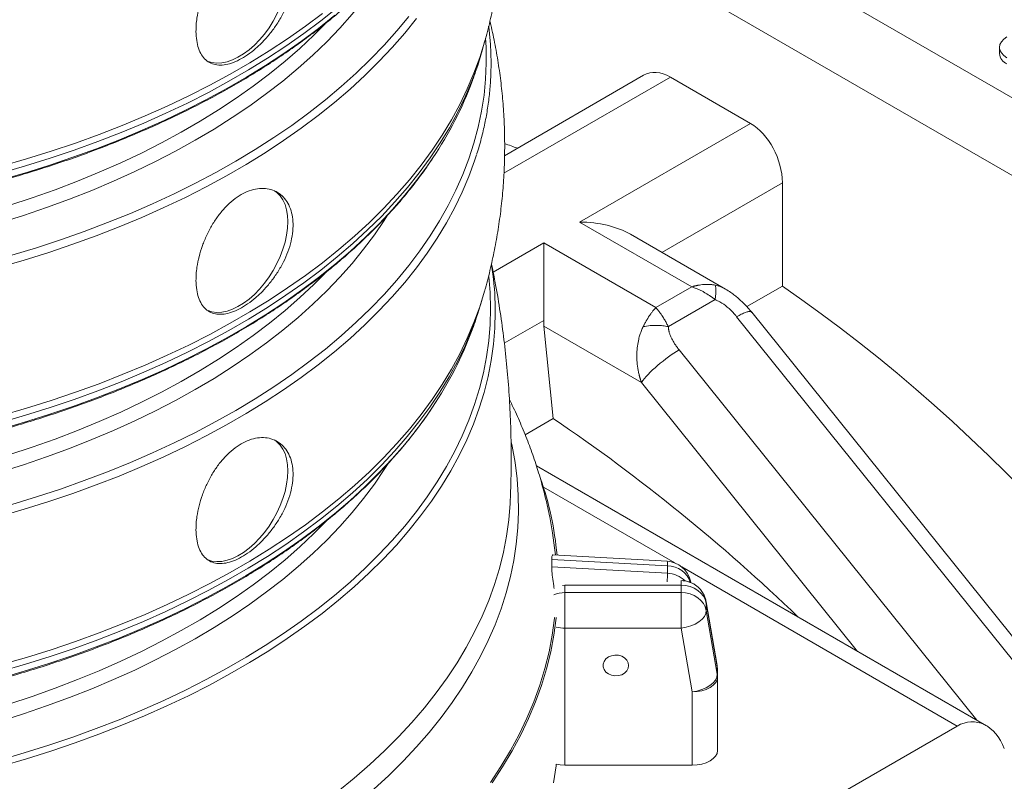
# Model space of a CAD drawing. Units: millimetres. Extents: x 5 to 292, y 5 to 205.
# Drawn here: x 263 to 272, y 145 to 152 of the extents above; entities that cross this region are included whole.
import ezdxf

# ---------------------------------------------------------------- set-up
doc = ezdxf.new("R2010")
doc.units = ezdxf.units.MM

msp = doc.modelspace()

# ---------------------------------------------------------------- linework, layer by layer
at = {"color": 6, "linetype": 'Continuous', "lineweight": 15}
for p, q in [((274.77089, 149.22139), (267.38032, 153.48787)), ((274.55676, 148.65769), (267.45762, 152.75594)), ((271.83902, 151.29585), (271.83902, 151.24074)), ((268.92611, 151.03281), (267.4528, 150.18229)), ((268.68969, 151.04849), (267.45836, 150.33765)), ((269.63587, 150.62308), (268.92611, 151.03281)), ((268.12322, 149.74985), (269.63587, 150.62308)), ((268.8503, 149.48227), (269.91739, 150.09829)), ((269.91739, 150.09829), (269.91739, 149.18323)), ((269.11503, 149.17729), (268.12322, 149.74985)), ((269.41403, 149.15684), (268.57319, 149.64225)), ((267.35749, 149.3078), (267.80502, 149.56615)), ((267.80502, 149.56615), (268.79683, 148.99359)), ((268.79683, 148.99359), (269.11503, 149.17729)), ((269.91739, 149.18323), (269.60337, 149.00195)), ((268.90814, 148.8251), (269.32174, 149.06387)), ((272.83175, 144.99193), (269.64699, 148.95208)), ((267.45641, 148.67759), (267.80502, 148.87884)), ((272.69758, 144.95306), (269.51283, 148.91321)), ((267.80741, 148.82995), (268.66967, 148.33218)), ((267.80741, 148.82995), (267.88931, 148.01244)), ((269.00371, 148.6193), (271.63802, 145.34362)), ((270.58351, 145.95238), (268.66967, 148.33218)), ((267.6403, 147.86869), (267.88931, 148.01244)), ((271.7232, 145.29445), (267.73989, 147.59396)), ((268.96431, 146.73496), (267.80266, 147.40557)), ((267.50964, 147.29136), (267.50978, 147.29475)), ((267.87639, 146.70146), (267.87639, 146.76641)), ((268.89993, 146.70797), (267.87639, 146.76641)), ((268.89706, 146.74933), (267.8853, 146.8071)), ((268.89993, 146.64302), (267.87639, 146.70146)), ((268.89993, 146.70797), (268.89993, 146.64302)), ((271.4643, 145.29175), (269.02628, 146.69919)), ((267.97273, 146.53619), (267.99334, 146.53697)), ((267.99334, 146.53697), (269.02127, 146.53697)), ((267.99334, 146.47202), (267.99334, 146.53697)), ((269.02127, 146.47202), (269.02127, 146.53697)), ((269.10641, 146.56119), (269.1031, 146.57689)), ((269.1031, 146.57689), (269.10509, 146.55981)), ((269.02127, 146.47202), (267.99334, 146.47202)), ((269.34008, 145.8274), (269.24301, 146.39141)), ((269.24301, 146.39139), (269.24408, 146.37881)), ((269.24408, 146.37881), (269.24408, 146.31387)), ((269.24408, 146.37881), (269.34115, 145.8148)), ((269.34115, 145.74986), (269.24408, 146.31387)), ((269.02127, 146.15841), (267.99334, 146.15841)), ((267.99334, 144.94585), (267.99334, 146.15841)), ((269.11834, 145.5944), (269.02127, 146.15841)), ((269.34008, 145.8274), (269.34115, 145.8148)), ((269.34115, 145.8148), (269.34115, 145.74986)), ((269.34334, 145.78923), (269.34334, 145.72429)), ((269.34334, 145.07574), (269.34334, 145.72429)), ((269.11834, 144.94585), (269.11834, 145.5944)), ((265.88415, 142.07039), (271.4643, 145.29175)), ((269.11834, 144.94585), (267.99334, 144.94585))]:
    msp.add_line(p, q, dxfattribs=at)
at = {"color": 6, "linetype": 'Continuous', "lineweight": 15, "flags": 128}
for points in [[(262.98924, 149.74239), (263.19925, 149.80841), (263.40535, 149.87843), (263.60731, 149.95237), (263.8049, 150.03013), (263.9979, 150.11165), (264.1861, 150.19682), (264.36929, 150.28556), (264.54727, 150.37777), (264.71984, 150.47333), (264.88682, 150.57216), (265.04801, 150.67414), (265.20324, 150.77915), (265.35235, 150.88709), (265.49515, 150.99782), (265.6315, 151.11123), (265.76124, 151.2272), (265.88424, 151.34559), (266.00035, 151.46628), (266.10945, 151.58913), (266.21141, 151.71401), (266.30613, 151.84077), (266.3935, 151.96928), (266.42263, 152.01513)], [(265.54096, 151.95851), (265.53816, 151.90035), (265.52979, 151.83971), (265.51598, 151.77739), (265.49688, 151.7142), (265.47277, 151.65096), (265.44394, 151.5885), (265.41077, 151.52763), (265.37371, 151.46914), (265.33322, 151.4138), (265.28984, 151.36232), (265.24413, 151.31539), (265.1967, 151.27361), (265.14815, 151.23752), (265.09912, 151.2076), (265.05026, 151.18424), (265.00219, 151.16773), (264.95554, 151.15831), (264.91093, 151.15608), (264.86892, 151.16108), (264.83442, 151.17147)], [(265.97659, 151.64606), (265.83199, 151.53039), (265.68104, 151.41745), (265.5239, 151.30736), (265.36073, 151.20024), (265.19169, 151.09619), (265.01696, 150.99532), (264.83673, 150.89774), (264.65116, 150.80354), (264.46047, 150.71283), (264.26483, 150.62569), (264.06446, 150.54221), (263.85955, 150.46248), (263.65032, 150.38659), (263.43699, 150.31461), (263.21977, 150.24661), (262.99889, 150.18266)], [(265.95591, 151.57917), (265.81178, 151.46387), (265.66133, 151.3513), (265.5047, 151.24157), (265.34206, 151.1348), (265.17358, 151.03109), (264.99942, 150.93056), (264.81977, 150.83329), (264.63482, 150.7394), (264.44474, 150.64898), (264.24975, 150.56213), (264.05003, 150.47892), (263.8458, 150.39946), (263.63725, 150.32381), (263.42462, 150.25207), (263.20811, 150.18429), (262.98795, 150.12055)], [(263.00709, 150.24459), (263.22851, 150.30869), (263.44626, 150.37685), (263.66012, 150.44901), (263.86986, 150.52509), (264.07527, 150.60501), (264.27613, 150.68869), (264.47225, 150.77605), (264.66341, 150.86699), (264.84943, 150.96142), (265.03011, 151.05924), (265.20527, 151.16035), (265.37472, 151.26466), (265.53829, 151.37204), (265.69582, 151.4824), (265.84714, 151.59562)], [(266.61101, 151.56943), (266.50545, 151.44099), (266.39277, 151.31459), (266.2731, 151.19035), (266.14655, 151.0684), (266.01327, 150.94887), (265.87338, 150.83187), (265.72704, 150.71754), (265.5744, 150.60599), (265.4156, 150.49734), (265.25083, 150.3917), (265.08025, 150.28918), (264.90403, 150.18988), (264.72237, 150.09391), (264.53544, 150.00137), (264.34344, 149.91235), (264.14658, 149.82695), (263.94506, 149.74526), (263.73908, 149.66735), (263.52886, 149.59332), (263.31461, 149.52324), (263.09657, 149.45717)], [(266.67781, 151.55029), (266.57455, 151.42126), (266.46418, 151.2942), (266.34681, 151.16925), (266.22256, 151.04654), (266.09157, 150.92619), (265.95396, 150.80832), (265.80987, 150.69306), (265.65946, 150.58053), (265.50288, 150.47084), (265.3403, 150.3641), (265.17186, 150.26042), (264.99776, 150.15992), (264.81817, 150.06268), (264.63327, 149.96882), (264.44326, 149.87843), (264.24832, 149.7916), (264.04867, 149.70842), (263.84449, 149.62898), (263.63602, 149.55336), (263.42345, 149.48164), (263.207, 149.41388), (262.98691, 149.35016)], [(263.07123, 149.89587), (263.27767, 149.9638), (263.48006, 150.03566), (263.67818, 150.1114), (263.8718, 150.19091), (264.06072, 150.27411), (264.24471, 150.36091), (264.42357, 150.45121), (264.59711, 150.54491), (264.76513, 150.6419), (264.92744, 150.74208), (265.08386, 150.84534), (265.23422, 150.95156), (265.37834, 151.06061), (265.51607, 151.17239), (265.64726, 151.28676), (265.77175, 151.4036), (265.87145, 151.50398)], [(267.29021, 151.37809), (267.2948, 151.29833), (267.29678, 151.15618), (267.29083, 151.01406), (267.27696, 150.87213), (267.25516, 150.73053), (267.22548, 150.58941), (267.18794, 150.44892), (267.14258, 150.3092), (267.08944, 150.17039), (267.02858, 150.03264), (266.96007, 149.8961), (266.88398, 149.7609), (266.80038, 149.62718), (266.70936, 149.49509), (266.61101, 149.36477), (266.50545, 149.23633), (266.39277, 149.10993), (266.2731, 148.98569), (266.14655, 148.86374), (266.01327, 148.74421), (265.87338, 148.62721), (265.72704, 148.51288), (265.5744, 148.40133), (265.4156, 148.29268), (265.25083, 148.18704), (265.08025, 148.08451), (264.90403, 147.98522), (264.72237, 147.88925), (264.53544, 147.79671), (264.34344, 147.70769), (264.14658, 147.62229), (263.94506, 147.5406), (263.73908, 147.46269), (263.52886, 147.38866), (263.31461, 147.31858), (263.09657, 147.25251)], [(271.90492, 151.20401), (271.87694, 151.22369), (271.85614, 151.24615), (271.84334, 151.27051), (271.83902, 151.29585), (271.84334, 151.32119), (271.85615, 151.34556), (271.87694, 151.36802), (271.90492, 151.3877)], [(267.28245, 151.34653), (267.26398, 151.27711), (267.22064, 151.13667), (267.16953, 150.99711), (267.11069, 150.85857), (267.04419, 150.72118), (266.97009, 150.5851), (266.88848, 150.45045), (266.79943, 150.31739), (266.70304, 150.18604), (266.59941, 150.05654), (266.48864, 149.92903), (266.37085, 149.80363), (266.24616, 149.68048), (266.1147, 149.55969), (265.97659, 149.4414), (265.83199, 149.32573), (265.68104, 149.21279), (265.5239, 149.1027), (265.36073, 148.99558), (265.19169, 148.89153), (265.01696, 148.79066), (264.83673, 148.69308), (264.65116, 148.59888), (264.46047, 148.50817), (264.26483, 148.42103), (264.06446, 148.33755), (263.85955, 148.25782), (263.65032, 148.18193), (263.43699, 148.10995), (263.21977, 148.04195), (262.99889, 147.978)], [(263.00709, 148.03993), (263.22851, 148.10403), (263.44626, 148.17219), (263.66012, 148.24435), (263.86986, 148.32043), (264.07527, 148.40035), (264.27613, 148.48403), (264.47225, 148.57139), (264.66341, 148.66233), (264.84943, 148.75676), (265.03011, 148.85458), (265.20527, 148.95569), (265.37472, 149.06), (265.53829, 149.16738), (265.69582, 149.27774), (265.84714, 149.39096), (265.99209, 149.50691), (266.13053, 149.62549), (266.26232, 149.74657), (266.38732, 149.87003), (266.5054, 149.99573), (266.61644, 150.12356), (266.72032, 150.25337), (266.81695, 150.38505), (266.90621, 150.51844), (266.98803, 150.65341), (267.0623, 150.78983), (267.12897, 150.92755), (267.18795, 151.06643), (267.23919, 151.20634), (267.28122, 151.34206)], [(267.21069, 150.34535), (267.19355, 150.29287), (267.14262, 150.1538), (267.08399, 150.01575), (267.01773, 149.87886), (266.9439, 149.74326), (266.86258, 149.6091), (266.77385, 149.47651), (266.67781, 149.34563), (266.57455, 149.2166), (266.46418, 149.08954), (266.34681, 148.96459), (266.22256, 148.84188), (266.09157, 148.72153), (265.95396, 148.60366), (265.80987, 148.4884), (265.65946, 148.37587), (265.50288, 148.26618), (265.3403, 148.15944), (265.17186, 148.05576), (264.99776, 147.95525), (264.81817, 147.85802), (264.63327, 147.76416), (264.44326, 147.67377), (264.24832, 147.58694), (264.04867, 147.50376), (263.84449, 147.42432), (263.63602, 147.3487), (263.42345, 147.27698), (263.207, 147.20922), (262.98691, 147.1455)], [(266.82383, 150.31743), (266.77606, 150.24763), (266.67999, 150.11671), (266.5767, 149.98763), (266.46629, 149.86054), (266.34889, 149.73555), (266.2246, 149.6128), (266.09357, 149.49241), (265.95591, 149.37451), (265.81178, 149.25921), (265.66133, 149.14664), (265.5047, 149.03691), (265.34206, 148.93014), (265.17358, 148.82643), (264.99942, 148.7259), (264.81977, 148.62863), (264.63482, 148.53474), (264.44474, 148.44432), (264.24975, 148.35747), (264.05003, 148.27426), (263.8458, 148.1948), (263.63725, 148.11915), (263.42462, 148.0474), (263.20811, 147.97963), (262.98795, 147.91589)], [(265.42205, 150.0278), (265.44394, 150.01185), (265.47277, 149.98267), (265.49688, 149.94728), (265.51598, 149.90613), (265.52979, 149.85976), (265.53816, 149.80878), (265.54096, 149.75385)], [(262.98924, 147.53773), (263.19925, 147.60375), (263.40535, 147.67377), (263.60731, 147.7477), (263.8049, 147.82547), (263.9979, 147.90699), (264.1861, 147.99216), (264.36929, 148.0809), (264.54727, 148.17311), (264.71984, 148.26867), (264.88682, 148.3675), (265.04801, 148.46948), (265.20324, 148.57449), (265.35235, 148.68243), (265.49515, 148.79316), (265.6315, 148.90657), (265.76124, 149.02254), (265.88424, 149.14093), (266.00035, 149.26162), (266.10945, 149.38447), (266.21141, 149.50935), (266.30613, 149.63611), (266.3935, 149.76462), (266.42263, 149.81047)], [(265.54096, 149.75385), (265.53816, 149.69569), (265.52979, 149.63505), (265.51598, 149.57273), (265.49688, 149.50954), (265.47277, 149.4463), (265.44394, 149.38384), (265.41077, 149.32297), (265.37371, 149.26448), (265.33322, 149.20914), (265.28984, 149.15766), (265.24413, 149.11073), (265.1967, 149.06895), (265.14815, 149.03286), (265.09912, 149.00294), (265.05026, 148.97958), (265.00219, 148.96307), (264.95554, 148.95365), (264.91093, 148.95142), (264.86892, 148.95642), (264.83442, 148.96681)], [(267.80502, 149.56615), (267.80502, 149.52302), (267.80502, 149.47587), (267.80502, 149.42527), (267.80502, 149.37187), (267.80502, 149.31632), (267.80502, 149.25931), (267.80502, 149.20154), (267.80502, 149.14375), (267.80502, 149.08663), (267.80502, 149.0309), (267.80502, 148.97726), (267.80502, 148.92636), (267.80502, 148.87884)], [(263.07123, 147.69121), (263.27767, 147.75914), (263.48006, 147.831), (263.67818, 147.90674), (263.8718, 147.98625), (264.06072, 148.06945), (264.24471, 148.15625), (264.42357, 148.24655), (264.59711, 148.34025), (264.76513, 148.43724), (264.92744, 148.53742), (265.08386, 148.64068), (265.23422, 148.7469), (265.37834, 148.85595), (265.51607, 148.96773), (265.64726, 149.0821), (265.77175, 149.19894), (265.87145, 149.29931)], [(267.31945, 149.26963), (267.31951, 149.26911), (267.33135, 149.12713), (267.33529, 148.98501), (267.33135, 148.84289), (267.31951, 148.70092), (267.2998, 148.55923), (267.27223, 148.41799), (267.23684, 148.27732), (267.19365, 148.13739), (267.14271, 147.99832), (267.08408, 147.86027), (267.01782, 147.72338), (266.94399, 147.58778), (266.86267, 147.45361), (266.77394, 147.32102), (266.6779, 147.19014), (266.57463, 147.06111), (266.46426, 146.93405), (266.34689, 146.8091), (266.22264, 146.68638), (266.09165, 146.56603), (265.95404, 146.44816), (265.80995, 146.3329), (265.65954, 146.22037), (265.50296, 146.11067), (265.34037, 146.00393), (265.17193, 145.90025), (264.99783, 145.79975), (264.81824, 145.70251), (264.63334, 145.60865), (264.44332, 145.51826), (264.24838, 145.43143), (264.04872, 145.34825), (263.84455, 145.26881), (263.63607, 145.19318), (263.42349, 145.12146), (263.20705, 145.0537), (262.98695, 144.98999)], [(263.00709, 145.83526), (263.22851, 145.89937), (263.44626, 145.96753), (263.66012, 146.03969), (263.86986, 146.11577), (264.07527, 146.19569), (264.27613, 146.27937), (264.47225, 146.36673), (264.66341, 146.45767), (264.84943, 146.5521), (265.03011, 146.64992), (265.20527, 146.75103), (265.37472, 146.85534), (265.53829, 146.96272), (265.69582, 147.07308), (265.84714, 147.1863), (265.99209, 147.30225), (266.13053, 147.42083), (266.26232, 147.54191), (266.38732, 147.66537), (266.5054, 147.79107), (266.61644, 147.9189), (266.72032, 148.04871), (266.81695, 148.18038), (266.90621, 148.31378), (266.98803, 148.44875), (267.0623, 148.58517), (267.12897, 148.72289), (267.18795, 148.86177), (267.23919, 149.00168), (267.28136, 149.13791)], [(267.25698, 149.05621), (267.21843, 148.93269), (267.16733, 148.79317), (267.10851, 148.65467), (267.04203, 148.51732), (266.96796, 148.38128), (266.88637, 148.24667), (266.79735, 148.11365), (266.70099, 147.98234), (266.59739, 147.85288), (266.48665, 147.7254), (266.36889, 147.60004), (266.24424, 147.47692), (266.11281, 147.35617), (265.97475, 147.23792), (265.83019, 147.12228), (265.67928, 147.00937), (265.52219, 146.89932), (265.35906, 146.79223), (265.19007, 146.68821), (265.0154, 146.58737), (264.83521, 146.48981), (264.6497, 146.39564), (264.45906, 146.30495), (264.26348, 146.21784), (264.06317, 146.13439), (263.85832, 146.05468), (263.64916, 145.97881), (263.43589, 145.90685), (263.21873, 145.83887), (262.99791, 145.77494)], [(267.37526, 149.03304), (267.37645, 148.95484), (267.37248, 148.81195), (267.36058, 148.66922), (267.34077, 148.52678), (267.31305, 148.38477), (267.27746, 148.24336), (267.23405, 148.10267), (267.18284, 147.96286), (267.12389, 147.82407), (267.05728, 147.68644), (266.98305, 147.55011), (266.90129, 147.41523), (266.81209, 147.28193), (266.71553, 147.15035), (266.61171, 147.02062), (266.50075, 146.89289), (266.38275, 146.76726), (266.25784, 146.64389), (266.12614, 146.52289), (265.98779, 146.4044), (265.84293, 146.28852), (265.69172, 146.17538), (265.5343, 146.0651), (265.37084, 145.95778), (265.2015, 145.85355), (265.02646, 145.7525), (264.84591, 145.65475), (264.66001, 145.56038), (264.46898, 145.46951), (264.273, 145.38221), (264.07227, 145.29859), (263.867, 145.21872), (263.6574, 145.14269), (263.44369, 145.07058), (263.22609, 145.00246), (263.00481, 144.9384)], [(266.82206, 148.11396), (266.77385, 148.04348), (266.67781, 147.9126), (266.57455, 147.78357), (266.46418, 147.65651), (266.34681, 147.53156), (266.22256, 147.40885), (266.09157, 147.2885), (265.95396, 147.17063), (265.80987, 147.05537), (265.65946, 146.94284), (265.50288, 146.83315), (265.3403, 146.72641), (265.17186, 146.62273), (264.99776, 146.52222), (264.81817, 146.42499), (264.63327, 146.33113), (264.44326, 146.24074), (264.24832, 146.15391), (264.04867, 146.07073), (263.84449, 145.99129), (263.63602, 145.91567), (263.42345, 145.84394), (263.207, 145.77619), (262.98691, 145.71247)], [(265.42205, 147.82314), (265.44394, 147.80719), (265.47277, 147.77801), (265.49688, 147.74262), (265.51598, 147.70147), (265.52979, 147.6551), (265.53816, 147.60412), (265.54096, 147.54919)], [(267.51704, 147.80658), (267.52553, 147.76684), (267.55117, 147.62312), (267.56893, 147.47901), (267.57881, 147.33465), (267.58078, 147.19018), (267.57486, 147.04574), (267.56104, 146.90149), (267.53933, 146.75756), (267.50977, 146.61409), (267.47238, 146.47124), (267.42719, 146.32914), (267.37426, 146.18793), (267.31363, 146.04776), (267.24536, 145.90876), (267.16953, 145.77108), (267.0862, 145.63484), (266.99547, 145.5002), (266.89742, 145.36727), (266.79215, 145.2362), (266.67977, 145.10711), (266.56038, 144.98013), (266.43411, 144.85539), (266.30108, 144.73302)], [(262.98924, 145.33321), (263.19925, 145.39923), (263.40535, 145.46925), (263.60731, 145.54318), (263.8049, 145.62095), (263.9979, 145.70247), (264.1861, 145.78764), (264.36929, 145.87638), (264.54727, 145.96858), (264.71984, 146.06415), (264.88682, 146.16298), (265.04801, 146.26496), (265.20324, 146.36997), (265.35235, 146.4779), (265.49515, 146.58864), (265.6315, 146.70205), (265.76124, 146.81802), (265.88424, 146.93641), (266.00035, 147.0571), (266.10945, 147.17995), (266.21141, 147.30482), (266.30613, 147.43159), (266.3935, 147.56009), (266.42758, 147.61391)], [(265.54096, 147.54919), (265.53816, 147.49103), (265.52979, 147.43039), (265.51598, 147.36807), (265.49688, 147.30488), (265.47277, 147.24164), (265.44394, 147.17918), (265.41077, 147.11831), (265.37371, 147.05982), (265.33322, 147.00448), (265.28984, 146.953), (265.24413, 146.90607), (265.1967, 146.86429), (265.14815, 146.8282), (265.09912, 146.79828), (265.05026, 146.77492), (265.00219, 146.75841), (264.95554, 146.74899), (264.91093, 146.74676), (264.86892, 146.75176), (264.83442, 146.76215)], [(265.98189, 144.71356), (266.12652, 144.83081), (266.26464, 144.95065), (266.3961, 145.07296), (266.52077, 145.19762), (266.63852, 145.32449), (266.74925, 145.45346), (266.85283, 145.5844), (266.94916, 145.71716), (267.03814, 145.85163), (267.1197, 145.98765), (267.19373, 146.1251), (267.26017, 146.26384), (267.31896, 146.40372), (267.37002, 146.54461), (267.41332, 146.68637), (267.44881, 146.82884), (267.47644, 146.9719), (267.4962, 147.11539), (267.50807, 147.25916), (267.50964, 147.29136)], [(263.07123, 145.48669), (263.27767, 145.55461), (263.48006, 145.62648), (263.67818, 145.70221), (263.8718, 145.78172), (264.06072, 145.86492), (264.24471, 145.95172), (264.42357, 146.04202), (264.59711, 146.13572), (264.76513, 146.23272), (264.92744, 146.3329), (265.08386, 146.43615), (265.23422, 146.54237), (265.37834, 146.65143), (265.51607, 146.76321), (265.64726, 146.87758), (265.77175, 146.99441), (265.8828, 147.10664)], [(267.90826, 146.80579), (267.90192, 146.86802), (267.88358, 147.00123)], [(269.02127, 146.53697), (269.02127, 146.55878), (269.02127, 146.57269), (269.02127, 146.57817), (269.02127, 146.57825)], [(269.02127, 146.53697), (269.06131, 146.53404), (269.10006, 146.52533), (269.13631, 146.51114), (269.16888, 146.4919), (269.19674, 146.46824), (269.219, 146.44091), (269.23495, 146.41078), (269.24408, 146.37881)], [(267.99334, 146.15841), (267.99334, 146.19675), (267.99334, 146.2386), (267.99334, 146.28237), (267.99334, 146.32637), (267.99334, 146.3689), (267.99334, 146.40833), (267.99334, 146.44315), (267.99334, 146.47202)], [(269.02127, 146.15841), (269.02127, 146.19675), (269.02127, 146.2386), (269.02127, 146.28237), (269.02127, 146.32637), (269.02127, 146.3689), (269.02127, 146.40833), (269.02127, 146.44315), (269.02127, 146.47202)], [(269.24408, 146.31387), (269.23495, 146.34584), (269.219, 146.37596), (269.19674, 146.4033), (269.16888, 146.42696), (269.13631, 146.44619), (269.10007, 146.46039), (269.06131, 146.46909), (269.02127, 146.47202)], [(267.33485, 144.79393), (267.42667, 144.93359), (267.51087, 145.07484), (267.58737, 145.21754), (267.65609, 145.36156), (267.71697, 145.50674), (267.76995, 145.65296), (267.81497, 145.80006), (267.852, 145.9479), (267.88099, 146.09633), (267.90192, 146.24522), (267.90298, 146.25478)], [(267.91736, 146.25112), (267.91668, 146.24497), (267.89573, 146.09581), (267.8667, 145.94709), (267.82962, 145.79897), (267.78452, 145.65159), (267.73146, 145.5051), (267.67048, 145.35964), (267.60164, 145.21536), (267.525, 145.07239), (267.44066, 144.93087), (267.34868, 144.79095)], [(269.24408, 146.31387), (269.2398, 146.28804), (269.22712, 146.26222), (269.20653, 146.2374), (269.17882, 146.21454), (269.14505, 146.19451), (269.10653, 146.17808), (269.06474, 146.16589), (269.02127, 146.15841)], [(268.55584, 145.82771), (268.55167, 145.80293), (268.53947, 145.77998), (268.52013, 145.76058), (268.4951, 145.74615), (268.46623, 145.73777), (268.43567, 145.73606), (268.40567, 145.74115), (268.37847, 145.75266), (268.35608, 145.76974), (268.34016, 145.79111), (268.33189, 145.8152), (268.33189, 145.84022), (268.34016, 145.86431), (268.35608, 145.88568), (268.37847, 145.90276), (268.40567, 145.91427), (268.43567, 145.91936), (268.46623, 145.91765), (268.4951, 145.90927), (268.52013, 145.89485), (268.53947, 145.87544), (268.55167, 145.8525), (268.55584, 145.82771)], [(269.11834, 145.5944), (269.16181, 145.60188), (269.20361, 145.61407), (269.24213, 145.63049), (269.27589, 145.65052), (269.3036, 145.67338), (269.32419, 145.6982), (269.33687, 145.72403), (269.34115, 145.74986)], [(269.34334, 145.72429), (269.33902, 145.69895), (269.32622, 145.67458), (269.30543, 145.65212), (269.27744, 145.63244), (269.24335, 145.61629), (269.20445, 145.60428), (269.16224, 145.59689), (269.11834, 145.5944)], [(269.34334, 145.07574), (269.33902, 145.0504), (269.32622, 145.02603), (269.30543, 145.00357), (269.27744, 144.98389), (269.24335, 144.96774), (269.20445, 144.95573), (269.16224, 144.94834), (269.11834, 144.94585)], [(267.91609, 144.95374), (267.91438, 144.93927), (267.89252, 144.791)], [(267.99334, 144.94585), (267.94945, 144.94834), (267.91609, 144.95374)]]:
    msp.add_lwpolyline(points, dxfattribs=at)
at = {"color": 6, "linetype": 'Continuous', "lineweight": 15}
for centre, radius, start, end in [((271.95162, 151.25196), 0.11316, 185.69417, 245.625248), ((264.16036, 152.11214), 3.21171, 326.027084, 339.76857), ((264.77899, 148.95366), 2.59748, 1.751462, 9.287521), ((264.15909, 149.90737), 3.21057, 326.041313, 339.768555), ((258.74231, 134.50328), 16.31457, 46.084788, 55.898224), ((265.03632, 146.53888), 2.89903, 5.265693, 19.008841), ((268.88423, 146.52469), 0.225, 13.41314, 86.732068), ((268.81043, 146.72254), 0.09068, 350.753106, 17.183419), ((268.90102, 146.49335), 0.21462, 18.038276, 90.290178), ((266.51313, 146.65556), 2.38683, 357.913199, 359.699056), ((268.88989, 146.39816), 0.24507, 46.835151, 87.653352), ((267.99241, 146.2061), 0.26593, 89.79884, 111.693554), ((267.99261, 146.5331), 0.37469, 258.214848, 270.111929), ((269.1928, 145.78922), 0.15054, 0.004856, 9.784149), ((269.19282, 145.72428), 0.15052, 0.004189, 9.784816)]:
    msp.add_arc(centre, radius, start, end, dxfattribs=at)
for centre, major_axis, ratio, start_param, end_param in [((268.88704, 150.64281), (-0.17708, 0.4158), 0.6427261, 5.5758203, 6.3611372), ((269.5968, 150.23308), (-0.17708, 0.4158), 0.6427261, 4.1271971, 5.5758203), ((268.01122, 138.15301), (-5.22385, 12.26602), 0.6427261, 5.7443423, 5.7563674), ((268.12322, 149.3824), (0.6364, 0), 0.5773815, 0.7854794, 1.5707963), ((268.01122, 138.15301), (-5.22385, 12.26602), 0.6427261, 4.3333495, 5.4950491), ((268.12561, 149.01364), (0.17708, 0.4158), 0.6427261, 2.1559883, 2.2781613), ((271.58012, 144.85744), (0.03544, 0.47087), 0.7151866, 5.2884783, 6.7371016)]:
    msp.add_ellipse(centre, major_axis=major_axis, ratio=ratio, start_param=start_param, end_param=end_param, dxfattribs=at)
for points, knots in [([(267.28058, 151.34154), (267.28333, 151.35071), (267.30387, 151.41939), (267.3355, 151.54929), (267.37487, 151.73075), (267.40637, 151.91308), (267.43086, 152.09586), (267.44798, 152.27893), (267.45812, 152.45657), (267.45932, 152.57316), (267.45989, 152.62863)], [0, 0, 0, 0, 0.0220593, 0.1652334, 0.3077192, 0.4496019, 0.5909653, 0.731893, 0.8724666, 1, 1, 1, 1]), ([(252.45338, 152.57009), (252.46913, 152.54539), (252.51194, 152.47823), (252.58919, 152.37031), (252.68438, 152.2463), (252.78634, 152.1241), (252.8946, 152.00376), (253.00915, 151.88539), (253.12985, 151.76912), (253.25661, 151.65505), (253.3893, 151.54328), (253.52779, 151.43392), (253.67195, 151.32707), (253.82165, 151.22284), (253.97674, 151.12131), (254.13709, 151.02258), (254.30253, 150.92674), (254.47292, 150.83387), (254.64809, 150.74408), (254.82789, 150.65741), (255.01214, 150.57397), (255.20068, 150.49383), (255.39333, 150.41705), (255.5899, 150.34372), (255.79023, 150.27389), (255.99412, 150.20762), (256.20139, 150.14498), (256.41184, 150.08603), (256.62528, 150.03081), (256.84152, 149.97938), (257.06034, 149.93179), (257.28156, 149.88807), (257.50497, 149.84826), (257.73036, 149.81241), (257.95752, 149.78055), (258.18625, 149.75269), (258.41633, 149.72888), (258.64755, 149.70912), (258.8797, 149.69345), (259.11256, 149.68187), (259.34592, 149.67438), (259.57957, 149.67102), (259.81328, 149.67175), (260.04685, 149.67661), (260.28006, 149.68557), (260.51269, 149.69863), (260.74452, 149.71578), (260.97535, 149.737), (261.20497, 149.76227), (261.43315, 149.79157), (261.65969, 149.82488), (261.88439, 149.86216), (262.10703, 149.90337), (262.3274, 149.9485), (262.54532, 149.99748), (262.76056, 150.05028), (262.97295, 150.10685), (263.18227, 150.16713), (263.38834, 150.23108), (263.59096, 150.29864), (263.78996, 150.36974), (263.98514, 150.44432), (264.17632, 150.52232), (264.36334, 150.60366), (264.54601, 150.68827), (264.72416, 150.77608), (264.89764, 150.867), (265.06628, 150.96095), (265.22992, 151.05785), (265.3884, 151.15762), (265.54159, 151.26015), (265.68934, 151.36536), (265.8315, 151.47315), (265.96795, 151.58342), (266.09856, 151.69608), (266.22319, 151.81101), (266.34174, 151.92812), (266.45407, 152.04729), (266.56015, 152.16839), (266.65962, 152.29139), (266.74688, 152.40734), (266.79785, 152.483), (266.8204, 152.51646)], [0, 0, 0, 0, 0.00731616, 0.01989364, 0.03247603, 0.04506282, 0.05765343, 0.0702473, 0.08284391, 0.09544275, 0.10804335, 0.12064531, 0.13324826, 0.14585188, 0.15845592, 0.17106014, 0.1836643, 0.19626826, 0.2088719, 0.22147514, 0.23407792, 0.24668018, 0.25928189, 0.27188304, 0.28448362, 0.29708364, 0.30968309, 0.32228201, 0.33488041, 0.34747832, 0.36007576, 0.37267277, 0.3852694, 0.39786562, 0.41046155, 0.42305717, 0.43565254, 0.44824769, 0.46084268, 0.47343753, 0.48603226, 0.49862695, 0.51122163, 0.5238163, 0.53641105, 0.54900586, 0.56160082, 0.57419591, 0.58679124, 0.5993868, 0.61198263, 0.62457881, 0.63717533, 0.64977226, 0.66236964, 0.67496748, 0.68756583, 0.7001647, 0.71276414, 0.72536418, 0.73796484, 0.75056611, 0.76316803, 0.77577059, 0.78837377, 0.80097756, 0.81358193, 0.82618681, 0.83879214, 0.85139783, 0.86400374, 0.8766097, 0.88921547, 0.90182081, 0.91442542, 0.92702899, 0.93963109, 0.95223132, 0.96482917, 0.97742413, 0.99001561, 1, 1, 1, 1]), ([(264.72724, 151.43693), (264.72755, 151.45593), (264.72816, 151.49419), (264.73631, 151.56496), (264.75317, 151.64944), (264.78248, 151.74543), (264.82179, 151.84082), (264.86954, 151.9309), (264.92559, 152.01472), (264.98768, 152.08835), (265.05563, 152.15107), (265.12667, 152.19998), (265.20014, 152.23439), (265.27262, 152.25263), (265.34298, 152.2545), (265.40756, 152.24006), (265.46531, 152.20977), (265.51321, 152.16541), (265.55059, 152.10762), (265.57555, 152.03922), (265.58763, 151.96086), (265.58616, 151.87605), (265.57106, 151.78564), (265.54308, 151.69376), (265.5028, 151.60138), (265.45246, 151.51276), (265.39301, 151.42858), (265.32759, 151.35249), (265.2571, 151.28491), (265.1849, 151.22873), (265.11184, 151.18445), (265.04124, 151.15415), (264.97387, 151.13834), (264.91273, 151.1379), (264.85816, 151.15295), (264.81238, 151.18292), (264.7753, 151.22762), (264.74854, 151.28534), (264.73109, 151.35501), (264.72854, 151.40936), (264.72724, 151.43693)], [0, 0, 0, 0, 0.0178581, 0.035948, 0.0624933, 0.0898169, 0.116264, 0.1434714, 0.1697354, 0.196749, 0.2230164, 0.2500452, 0.2764983, 0.303731, 0.3302758, 0.357597, 0.3840211, 0.4112032, 0.4374882, 0.4645265, 0.4908509, 0.5179404, 0.5444062, 0.5716482, 0.5981328, 0.6253873, 0.6517469, 0.6788625, 0.7051647, 0.7322254, 0.7586353, 0.7858182, 0.8123187, 0.8395942, 0.8660112, 0.8931899, 0.9195114, 0.9465907, 0.9729128, 1, 1, 1, 1]), ([(267.21286, 150.35072), (267.21343, 150.35239), (267.22917, 150.39846), (267.25363, 150.48964), (267.28564, 150.62416), (267.30975, 150.75924), (267.32699, 150.89465), (267.33679, 151.02664), (267.33949, 151.13749), (267.33788, 151.24832), (267.33242, 151.35769), (267.32245, 151.44286), (267.31777, 151.48291)], [0, 0, 0, 0, 0.0045059, 0.1240525, 0.2435416, 0.362979, 0.4823718, 0.6017303, 0.7114414, 0.7747868, 0.8941062, 1, 1, 1, 1]), ([(267.45989, 150.42397), (267.45931, 150.47977), (267.4581, 150.59646), (267.44797, 150.77377), (267.43094, 150.95555), (267.40693, 151.13655), (267.37538, 151.31639), (267.34915, 151.44633), (267.33143, 151.5157), (267.32878, 151.52609)], [0, 0, 0, 0, 0.1504036, 0.3144983, 0.4785119, 0.6425423, 0.8066889, 0.9710495, 1, 1, 1, 1]), ([(267.17356, 151.00079), (267.17414, 151.00231), (267.19622, 151.05967), (267.21496, 151.11829), (267.23321, 151.17536)], [0, 0, 0, 0, 0.0263977, 1, 1, 1, 1]), ([(267.28084, 149.13776), (267.2835, 149.14664), (267.30395, 149.21503), (267.3355, 149.34463), (267.37487, 149.52609), (267.40637, 149.70842), (267.43086, 149.8912), (267.44798, 150.07427), (267.45812, 150.25191), (267.45932, 150.3685), (267.45989, 150.42397)], [0, 0, 0, 0, 0.0213692, 0.1646443, 0.3072306, 0.4492135, 0.5906767, 0.7317038, 0.8723766, 1, 1, 1, 1]), ([(252.45338, 150.36543), (252.46913, 150.34073), (252.51194, 150.27357), (252.58919, 150.16565), (252.68438, 150.04164), (252.78634, 149.91944), (252.8946, 149.7991), (253.00915, 149.68073), (253.12985, 149.56446), (253.25661, 149.45039), (253.3893, 149.33862), (253.52779, 149.22926), (253.67195, 149.12241), (253.82165, 149.01818), (253.97674, 148.91665), (254.13709, 148.81792), (254.30253, 148.72208), (254.47292, 148.62921), (254.64809, 148.53942), (254.82789, 148.45275), (255.01214, 148.36931), (255.20068, 148.28917), (255.39333, 148.21239), (255.5899, 148.13906), (255.79023, 148.06923), (255.99412, 148.00296), (256.20139, 147.94032), (256.41184, 147.88137), (256.62528, 147.82615), (256.84152, 147.77472), (257.06034, 147.72712), (257.28156, 147.68341), (257.50497, 147.6436), (257.73036, 147.60775), (257.95752, 147.57589), (258.18625, 147.54803), (258.41633, 147.52422), (258.64755, 147.50446), (258.8797, 147.48879), (259.11256, 147.47721), (259.34592, 147.46972), (259.57957, 147.46636), (259.81328, 147.46709), (260.04685, 147.47195), (260.28006, 147.48091), (260.51269, 147.49397), (260.74452, 147.51112), (260.97535, 147.53234), (261.20497, 147.55761), (261.43315, 147.58692), (261.65969, 147.62022), (261.88439, 147.6575), (262.10703, 147.69871), (262.3274, 147.74384), (262.54532, 147.79282), (262.76056, 147.84562), (262.97295, 147.90219), (263.18227, 147.96247), (263.38834, 148.02642), (263.59096, 148.09398), (263.78996, 148.16508), (263.98514, 148.23966), (264.17632, 148.31766), (264.36334, 148.399), (264.54601, 148.48361), (264.72416, 148.57142), (264.89764, 148.66234), (265.06628, 148.75629), (265.22992, 148.85319), (265.3884, 148.95296), (265.54159, 149.05549), (265.68934, 149.1607), (265.8315, 149.26849), (265.96795, 149.37876), (266.09856, 149.49142), (266.22319, 149.60635), (266.34174, 149.72346), (266.45407, 149.84263), (266.56015, 149.96373), (266.65962, 150.08673), (266.74688, 150.20268), (266.79785, 150.27834), (266.8204, 150.3118)], [0, 0, 0, 0, 0.0073162, 0.0198936, 0.032476, 0.0450628, 0.0576534, 0.0702473, 0.0828439, 0.0954427, 0.1080433, 0.1206453, 0.1332483, 0.1458519, 0.1584559, 0.1710601, 0.1836643, 0.1962683, 0.2088719, 0.2214751, 0.2340779, 0.2466802, 0.2592819, 0.271883, 0.2844836, 0.2970836, 0.3096831, 0.322282, 0.3348804, 0.3474783, 0.3600758, 0.3726728, 0.3852694, 0.3978656, 0.4104615, 0.4230572, 0.4356525, 0.4482477, 0.4608427, 0.4734375, 0.4860323, 0.498627, 0.5112216, 0.5238163, 0.536411, 0.5490059, 0.5616008, 0.5741959, 0.5867912, 0.5993868, 0.6119826, 0.6245788, 0.6371753, 0.6497723, 0.6623696, 0.6749675, 0.6875658, 0.7001647, 0.7127641, 0.7253642, 0.7379648, 0.7505661, 0.763168, 0.7757706, 0.7883738, 0.8009776, 0.8135819, 0.8261868, 0.8387921, 0.8513978, 0.8640037, 0.8766097, 0.8892155, 0.9018208, 0.9144254, 0.927029, 0.9396311, 0.9522313, 0.9648292, 0.9774241, 0.9900156, 1, 1, 1, 1]), ([(264.72724, 149.23227), (264.72755, 149.25127), (264.72816, 149.28953), (264.73631, 149.3603), (264.75317, 149.44478), (264.78248, 149.54077), (264.82179, 149.63616), (264.86954, 149.72624), (264.92559, 149.81006), (264.98768, 149.88369), (265.05563, 149.94641), (265.12667, 149.99532), (265.20014, 150.02973), (265.27262, 150.04797), (265.34298, 150.04984), (265.40756, 150.0354), (265.46531, 150.00511), (265.51321, 149.96075), (265.55059, 149.90296), (265.57555, 149.83456), (265.58763, 149.7562), (265.58616, 149.67139), (265.57106, 149.58098), (265.54308, 149.4891), (265.5028, 149.39672), (265.45246, 149.3081), (265.39301, 149.22392), (265.32759, 149.14783), (265.2571, 149.08025), (265.1849, 149.02407), (265.11184, 148.97979), (265.04124, 148.94949), (264.97387, 148.93368), (264.91273, 148.93324), (264.85816, 148.94829), (264.81238, 148.97826), (264.7753, 149.02296), (264.74854, 149.08068), (264.73109, 149.15035), (264.72854, 149.2047), (264.72724, 149.23227)], [0, 0, 0, 0, 0.0178574, 0.0359473, 0.0624926, 0.0898162, 0.1162633, 0.1434707, 0.1697347, 0.1967483, 0.2230158, 0.2500445, 0.2764977, 0.3037303, 0.3302751, 0.3575963, 0.3840205, 0.4112025, 0.4374876, 0.4645258, 0.4908502, 0.5179397, 0.5444048, 0.5716475, 0.5981321, 0.6253866, 0.6517462, 0.6788618, 0.705164, 0.7322246, 0.7586346, 0.7858175, 0.812318, 0.8395935, 0.8660105, 0.8931892, 0.9195107, 0.94659, 0.9729121, 1, 1, 1, 1]), ([(267.50924, 147.29135), (267.51195, 147.36332), (267.51777, 147.51781), (267.51802, 147.75492), (267.51185, 148.00228), (267.49844, 148.24908), (267.47801, 148.49508), (267.45064, 148.74011), (267.41605, 148.98387), (267.38036, 149.19792), (267.3533, 149.33007), (267.34268, 149.38192)], [0, 0, 0, 0, 0.10276013, 0.22057229, 0.33824863, 0.455786, 0.57318095, 0.69042897, 0.80752561, 0.92446949, 1, 1, 1, 1]), ([(269.11503, 149.17729), (269.11794, 149.17818), (269.12358, 149.1799), (269.13175, 149.1822), (269.13934, 149.18423), (269.14637, 149.18599), (269.15283, 149.18751), (269.15873, 149.18883), (269.16405, 149.18994), (269.17684, 149.19249), (269.19621, 149.19564), (269.22015, 149.19809), (269.24069, 149.19912), (269.25864, 149.19921), (269.27571, 149.19851), (269.29188, 149.1971), (269.3072, 149.19511), (269.31696, 149.19327), (269.32174, 149.19238)], [0, 0, 0, 0, 0.0404996, 0.0783871, 0.1136625, 0.1463257, 0.1763767, 0.2038156, 0.2286422, 0.2508567, 0.3830191, 0.5013257, 0.5920063, 0.6796576, 0.7642808, 0.8458778, 0.9244501, 1, 1, 1, 1]), ([(269.32174, 149.06387), (269.31916, 149.06597), (269.31395, 149.07022), (269.30593, 149.07651), (269.29766, 149.0828), (269.28912, 149.08908), (269.28032, 149.09533), (269.27125, 149.10155), (269.26192, 149.10771), (269.25233, 149.11382), (269.24247, 149.11984), (269.23235, 149.12577), (269.21729, 149.13423), (269.19621, 149.14517), (269.1738, 149.15547), (269.15373, 149.16373), (269.13574, 149.17057), (269.12238, 149.1749), (269.11503, 149.17729)], [0, 0, 0, 0, 0.0408351, 0.0825695, 0.1252034, 0.1687372, 0.2131713, 0.2585059, 0.3047413, 0.3518778, 0.3999156, 0.4488549, 0.4986961, 0.616995, 0.7491628, 0.8141982, 0.8978112, 1, 1, 1, 1]), ([(269.32174, 149.19237), (269.32414, 149.18545), (269.32893, 149.17159), (269.32993, 149.13921), (269.32761, 149.10312), (269.3237, 149.07695), (269.32174, 149.06387)], [0, 0, 0, 0, 0.2799309, 0.55983, 0.7799109, 1, 1, 1, 1]), ([(269.32174, 149.19237), (269.33715, 149.18842), (269.36873, 149.1803), (269.39888, 149.16597), (269.414, 149.15685), (269.41401, 149.15685)], [0, 0, 0, 0, 0.4875286, 0.9995136, 1, 1, 1, 1]), ([(269.6469, 148.95198), (269.63558, 148.96557), (269.61442, 148.99095), (269.58182, 149.02527), (269.55282, 149.05334), (269.52526, 149.07786), (269.4954, 149.10208), (269.45848, 149.12968), (269.42984, 149.14718), (269.41401, 149.15685)], [0, 0, 0, 0, 0.1738671, 0.3248697, 0.4532908, 0.5592067, 0.6786065, 0.8224273, 1, 1, 1, 1]), ([(269.32174, 149.06387), (269.32896, 149.06146), (269.33645, 149.05847), (269.35647, 149.04922), (269.36933, 149.04209), (269.40343, 149.02018), (269.42507, 149.00339), (269.46959, 148.96293), (269.49232, 148.93872), (269.51283, 148.91321)], [0.5232607, 0.5232607, 0.5232607, 0.5232607, 0.6542027, 0.6542027, 0.8637098, 0.8637098, 1.1989212, 1.1989212, 1.5707963, 1.5707963, 1.5707963, 1.5707963]), ([(267.17113, 148.79645), (267.1724, 148.79976), (267.19482, 148.85811), (267.21385, 148.91774), (267.2318, 148.97399)], [0, 0, 0, 0, 0.0568318, 1, 1, 1, 1]), ([(268.68553, 148.8251), (268.68692, 148.82789), (268.68972, 148.83353), (268.69404, 148.84196), (268.69849, 148.85045), (268.70309, 148.85901), (268.70783, 148.86761), (268.71271, 148.87624), (268.71773, 148.88489), (268.7229, 148.89354), (268.72821, 148.90219), (268.73366, 148.91082), (268.74177, 148.92329), (268.75312, 148.93985), (268.76519, 148.95612), (268.776, 148.96973), (268.78568, 148.98136), (268.79288, 148.98925), (268.79683, 148.99359)], [0, 0, 0, 0, 0.0408349, 0.082569, 0.1252027, 0.1687364, 0.2131704, 0.258505, 0.3047405, 0.3518771, 0.3999151, 0.4488546, 0.4986961, 0.6169937, 0.7491628, 0.8141982, 0.8978112, 1, 1, 1, 1]), ([(268.79683, 148.99359), (268.7984, 148.9919), (268.80144, 148.98862), (268.80584, 148.98367), (268.80993, 148.97894), (268.81371, 148.97446), (268.81719, 148.97025), (268.82036, 148.96633), (268.82323, 148.96272), (268.83011, 148.95391), (268.84055, 148.93985), (268.85344, 148.92104), (268.8645, 148.90383), (268.87417, 148.88797), (268.88336, 148.87211), (268.89207, 148.85634), (268.90031, 148.84075), (268.90556, 148.83025), (268.90814, 148.8251)], [0, 0, 0, 0, 0.0404996, 0.0783871, 0.1136625, 0.1463257, 0.1763767, 0.2038156, 0.2286422, 0.2508567, 0.3830204, 0.5013257, 0.5920068, 0.6796583, 0.7642817, 0.8458785, 0.9244506, 1, 1, 1, 1]), ([(269.51283, 148.91321), (269.52699, 148.92103), (269.55531, 148.93668), (269.5908, 148.95158), (269.61904, 148.95911), (269.63841, 148.95953), (269.64382, 148.95389), (269.64619, 148.95142)], [0, 0, 0, 0, 0.20913739, 0.41827982, 0.62741614, 0.83654911, 1, 1, 1, 1]), ([(268.66967, 148.33218), (268.66852, 148.33545), (268.66629, 148.34178), (268.66322, 148.35104), (268.66047, 148.35972), (268.65802, 148.36781), (268.65586, 148.37529), (268.65395, 148.38215), (268.65228, 148.38838), (268.6484, 148.40342), (268.64314, 148.42654), (268.63524, 148.47058), (268.6295, 148.52425), (268.62861, 148.58989), (268.63372, 148.65261), (268.64254, 148.7009), (268.65093, 148.73372), (268.65674, 148.75338), (268.66312, 148.77237), (268.67005, 148.79066), (268.67745, 148.80826), (268.68285, 148.81952), (268.68553, 148.8251)], [0, 0, 0, 0, 0.02084982, 0.04035346, 0.0585109, 0.07532213, 0.09078717, 0.10490599, 0.11767861, 0.12910502, 0.19703255, 0.25773905, 0.39208686, 0.51178691, 0.64008759, 0.75955122, 0.80127656, 0.84232797, 0.88271534, 0.92244909, 0.96154016, 1, 1, 1, 1]), ([(268.68553, 148.8251), (268.70584, 148.82851), (268.74646, 148.83534), (268.80603, 148.83677), (268.86048, 148.83346), (268.89225, 148.82788), (268.90814, 148.8251)], [0, 0, 0, 0, 0.2799297, 0.5598314, 0.7799127, 1, 1, 1, 1]), ([(268.90814, 148.8251), (268.90816, 148.82343), (268.9082, 148.82005), (268.90852, 148.81488), (268.90903, 148.80957), (268.90974, 148.80412), (268.91066, 148.79853), (268.91178, 148.79281), (268.91311, 148.78694), (268.91624, 148.77464), (268.92249, 148.75538), (268.93361, 148.72906), (268.9475, 148.7018), (268.96115, 148.67885), (268.97323, 148.66041), (268.98289, 148.64655), (268.99302, 148.63281), (269.00014, 148.62382), (269.00371, 148.6193)], [0, 0, 0, 0, 0.0239278, 0.0483589, 0.0733231, 0.098848, 0.1249597, 0.1516823, 0.1790385, 0.2070494, 0.3238738, 0.4488766, 0.5804991, 0.7172995, 0.7874472, 0.8578941, 0.9287192, 1, 1, 1, 1]), ([(252.4546, 148.1628), (252.47118, 148.13683), (252.51484, 148.06842), (252.59305, 147.95927), (252.68835, 147.83531), (252.79041, 147.71317), (252.89877, 147.59287), (253.01341, 147.47457), (253.13422, 147.35835), (253.26107, 147.24434), (253.39385, 147.13263), (253.53243, 147.02334), (253.67668, 146.91656), (253.82646, 146.81239), (253.98163, 146.71093), (254.14206, 146.61228), (254.30758, 146.51651), (254.47804, 146.42372), (254.65328, 146.334), (254.83314, 146.24741), (255.01746, 146.16405), (255.20605, 146.08399), (255.39875, 146.0073), (255.59538, 145.93405), (255.79575, 145.8643), (255.99969, 145.79812), (256.20699, 145.73558), (256.41748, 145.67671), (256.63095, 145.62159), (256.84721, 145.57025), (257.06606, 145.52274), (257.2873, 145.47912), (257.51072, 145.43941), (257.73611, 145.40366), (257.96328, 145.37189), (258.192, 145.34413), (258.42207, 145.32041), (258.65328, 145.30076), (258.88542, 145.28518), (259.11826, 145.2737), (259.35159, 145.26631), (259.5852, 145.26304), (259.81888, 145.26388), (260.05241, 145.26883), (260.28557, 145.27789), (260.51814, 145.29105), (260.74992, 145.3083), (260.98069, 145.32961), (261.21023, 145.35499), (261.43834, 145.38438), (261.66481, 145.41779), (261.88942, 145.45516), (262.11196, 145.49647), (262.33225, 145.54169), (262.55006, 145.59076), (262.7652, 145.64365), (262.97747, 145.70031), (263.18668, 145.76068), (263.39262, 145.82472), (263.59512, 145.89236), (263.79399, 145.96355), (263.98903, 146.03821), (264.18008, 146.11629), (264.36695, 146.19771), (264.54947, 146.28239), (264.72747, 146.37028), (264.90079, 146.46126), (265.06926, 146.55529), (265.23273, 146.65226), (265.39104, 146.75209), (265.54405, 146.85468), (265.69162, 146.95995), (265.8336, 147.06779), (265.96986, 147.17812), (266.10027, 147.29083), (266.22471, 147.40581), (266.34306, 147.52296), (266.45519, 147.64217), (266.56107, 147.76331), (266.66032, 147.88634), (266.74664, 148.00129), (266.7968, 148.07592), (266.81859, 148.10835)], [0, 0, 0, 0, 0.0076941, 0.0202709, 0.0328525, 0.0454385, 0.0580283, 0.0706214, 0.0832172, 0.0958152, 0.108415, 0.1210162, 0.1336183, 0.1462211, 0.1588243, 0.1714276, 0.1840309, 0.1966341, 0.2092368, 0.2218392, 0.2344412, 0.2470426, 0.2596434, 0.2722437, 0.2848434, 0.2974426, 0.3100412, 0.3226392, 0.3352368, 0.3478338, 0.3604304, 0.3730266, 0.3856223, 0.3982177, 0.4108128, 0.4234076, 0.4360021, 0.4485964, 0.4611905, 0.4737845, 0.4863784, 0.4989722, 0.511566, 0.5241599, 0.5367538, 0.5493478, 0.5619418, 0.5745361, 0.5871306, 0.5997253, 0.6123203, 0.6249157, 0.6375114, 0.6501074, 0.662704, 0.675301, 0.6878985, 0.7004965, 0.7130952, 0.7256944, 0.7382942, 0.7508946, 0.7634957, 0.7760975, 0.7886998, 0.8013028, 0.8139063, 0.8265104, 0.8391149, 0.8517197, 0.8643248, 0.8769299, 0.8895348, 0.9021393, 0.914743, 0.9273457, 0.9399469, 0.9525462, 0.9651432, 0.9777372, 0.9903277, 1, 1, 1, 1]), ([(267.88316, 147.00125), (267.8751, 147.04879), (267.85771, 147.15144), (267.82251, 147.30788), (267.77938, 147.4708), (267.72908, 147.6326), (267.67197, 147.79327), (267.60756, 147.95248), (267.55057, 148.08145), (267.51276, 148.1563), (267.50103, 148.17953)], [0, 0, 0, 0, 0.1166688, 0.2518724, 0.3875675, 0.5238723, 0.6608999, 0.7987578, 0.9375472, 1, 1, 1, 1]), ([(264.72724, 147.02761), (264.72755, 147.04661), (264.72816, 147.08487), (264.73631, 147.15564), (264.75317, 147.24012), (264.78248, 147.33611), (264.82179, 147.4315), (264.86954, 147.52158), (264.92559, 147.6054), (264.98768, 147.67903), (265.05563, 147.74175), (265.12667, 147.79066), (265.20014, 147.82507), (265.27262, 147.84331), (265.34298, 147.84518), (265.40756, 147.83074), (265.46531, 147.80045), (265.51321, 147.75609), (265.5506, 147.6983), (265.57555, 147.6299), (265.58763, 147.55154), (265.58616, 147.46673), (265.57106, 147.37632), (265.54308, 147.28444), (265.5028, 147.19206), (265.45246, 147.10344), (265.39301, 147.01926), (265.32759, 146.94317), (265.2571, 146.87559), (265.1849, 146.81941), (265.11184, 146.77513), (265.04124, 146.74483), (264.97387, 146.72901), (264.91273, 146.72858), (264.85816, 146.74363), (264.81238, 146.7736), (264.7753, 146.8183), (264.74854, 146.87602), (264.73109, 146.94569), (264.72854, 147.00004), (264.72724, 147.02761)], [0, 0, 0, 0, 0.0178574, 0.0359473, 0.0624926, 0.0898162, 0.1162633, 0.1434707, 0.1697347, 0.1967483, 0.2230157, 0.2500445, 0.2764976, 0.3037303, 0.3302751, 0.3575963, 0.38402, 0.4112025, 0.4374876, 0.4645259, 0.4908502, 0.5179398, 0.5444049, 0.5716476, 0.5981322, 0.6253866, 0.6517463, 0.6788619, 0.705164, 0.7322247, 0.7586347, 0.7858176, 0.8123181, 0.8395936, 0.8660106, 0.8931892, 0.9195114, 0.94659, 0.9729121, 1, 1, 1, 1]), ([(267.87639, 146.76641), (267.87674, 146.77903), (267.87739, 146.8029), (267.88272, 146.80499), (267.88523, 146.80597)], [0, 0, 0, 0, 0.5288229, 1, 1, 1, 1]), ([(267.89713, 146.50825), (267.89585, 146.51653), (267.89054, 146.5507), (267.88238, 146.61019), (267.87678, 146.66733), (267.87649, 146.69243), (267.87639, 146.70146)], [0, 0, 0, 0, 0.1126596, 0.4643443, 0.807121, 1, 1, 1, 1]), ([(269.21613, 146.46574), (269.20859, 146.4774), (269.19792, 146.49389), (269.1779, 146.51528), (269.15856, 146.53237), (269.13242, 146.54975), (269.10195, 146.56433), (269.06761, 146.57414), (269.04004, 146.57872), (269.02439, 146.57781), (269.02114, 146.57763)], [0, 0, 0, 0, 0.1762961, 0.2493673, 0.372459, 0.5041726, 0.6481215, 0.8004112, 0.9586517, 1, 1, 1, 1]), ([(269.24263, 146.39127), (269.24168, 146.39694), (269.23941, 146.41046), (269.23141, 146.43584), (269.22196, 146.45434), (269.21613, 146.46574)], [0, 0, 0, 0, 0.2168964, 0.517456, 1, 1, 1, 1]), ([(269.34283, 145.78925), (269.3429, 145.79859), (269.343, 145.81139), (269.34041, 145.82388), (269.3397, 145.82726)], [0, 0, 0, 0, 0.729283, 1, 1, 1, 1])]:
    msp.add_open_spline(points, degree=3, knots=knots, dxfattribs=at)
msp.add_open_spline([(268.66967, 148.33218), (268.69881, 148.37369), (268.80512, 148.48423), (268.9454, 148.58564), (269.00371, 148.6193)], degree=3, dxfattribs=at)

doc.saveas('drawing.dxf')
